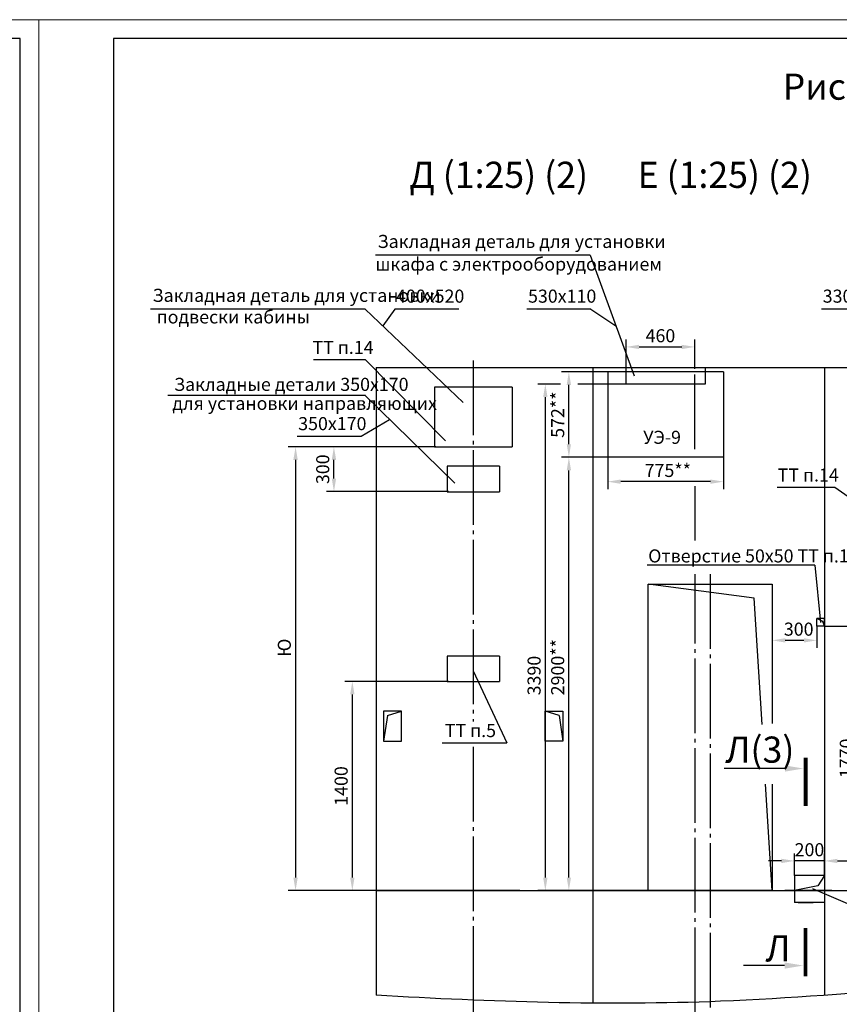
# Model space of a CAD drawing. Units: millimetres. Extents: x 0 to 1681, y -21 to 594.
# Drawn here: x 836 to 1055, y 330 to 594 of the extents above; entities that cross this region are included whole.
import ezdxf
from ezdxf.enums import TextEntityAlignment as Align

# ---------------------------------------------------------------- set-up
doc = ezdxf.new("R2010")
doc.units = ezdxf.units.MM
doc.linetypes.add('CENTER5', pattern=[24, 20, -1.5, 1, -1.5])
doc.layers.add('ЕСКД_Оформление', color=1, linetype='Continuous', lineweight=13)
doc.styles.add('GOST', font='GOST_A (SAPR LM)_1.ttf')
doc.styles.add('ГОСТ 2.304', font='txt')
doc.dimstyles.new('STANDARD$0', dxfattribs={"dimtxt": 3.5, "dimasz": 3.5, "dimexe": 2, "dimexo": 0, "dimgap": 1.25, "dimtad": 1, "dimdec": 3, "dimtxsty": 'Standard', "dimcen": 3.5, "dimclrd": 3, "dimclre": 1, "dimclrt": 3, "dimadec": 0, "dimazin": 2, "dimtfac": 1, "dimtdec": 3, "dimtmove": 0, "dimatfit": 3, "dimfxl": 1, "dimtolj": 1, "dimarcsym": 0})

# ---------------------------------------------------------------- blocks, each defined once
blk = doc.blocks.new('a1')
at = {"color": 1, "lineweight": 18}
for p, q in [((841, 594), (0, 594)), ((841, 0), (841, 594))]:
    blk.add_line(p, q, dxfattribs=at)
for p, q in [((836, 589), (20, 589)), ((836, 5), (836, 589))]:
    blk.add_line(p, q)
at = {"color": 3, "style": 'ГОСТ 2.304'}
for tag, height, rotation, width, p, p2 in [('НОМЕР(ВЕРХНИЙ)', 7, 180, 1.127685, (88, 585.5), (22, 585.5)), ('PODP_F', 2.5, 90.9722, 1.076581, (16, 54), (15.83, 64)), ('PODP_D', 2.5, 90, 1.056245, (19.5, 54), (19.5, 64)), ('FAM_OTD', 3.5, 90, 1.311762, (18.25, 31), (18.25, 52)), ('N_OTD', 3.5, 90, 2.090149, (18.25, 6), (18.25, 29))]:
    blk.add_attdef(tag, text='', height=height, rotation=rotation, dxfattribs=dict(at, width=width)).set_placement(p, p2, align=Align.FIT)
at = {"color": 3, "linetype": 'Continuous', "style": 'ГОСТ 2.304'}
for tag, height, p in [('НОМЕР(НИЖНИЙ)', 6, (775.99, 48.74)), ('СБОРОЧНЫЙ_ЧЕРТЕЖ', 3.5, (751.01, 22.54))]:
    blk.add_attdef(tag, text='', height=height, dxfattribs=at).set_placement(p, align=Align.CENTER)
for tag, width, p, p2 in [('D_izm', 0.965475, (706.36, 41.18), (715.78, 41.18)), ('N_izvech', 1.482197, (668.6, 40.77), (690.85, 40.77)), ('PODP_izm', 0.882558, (691.19, 40.77), (705.76, 40.77)), ('РАЗРАБОТАЛ', 0.946285, (668.25, 30.75), (690.5, 30.75)), ('R_D', 1.466544, (706.21, 30.82), (715.75, 30.82)), ('ПРОВЕРИЛ', 1.235596, (668.25, 25.69), (690.5, 25.69)), ('P_D', 1.457113, (706.25, 25.74), (715.72, 25.74)), ('Т контроль', 1.084467, (668.25, 20.87), (690.5, 20.87)), ('T_D', 1.470207, (706.25, 20.8), (715.81, 20.8)), ('SV_F', 2.544246, (668.25, 15.97), (690.53, 15.97)), ('SV_D', 1.055027, (706.31, 15.87), (715.81, 15.87)), ('НКОНТРОЛ', 1.218777, (668.25, 10.79), (690.5, 10.79)), ('N_D', 1.456502, (706.28, 11.15), (715.75, 11.15)), ('УТВЕРДИЛ', 1.218544, (668.25, 5.89), (690.5, 5.89)), ('UTV_D', 0.851914, (706.25, 5.92), (715.84, 5.92))]:
    blk.add_attdef(tag, text='', height=3.5, dxfattribs=dict(at, width=width)).set_placement(p, p2, align=Align.FIT)
at = {"color": 3, "linetype": 'Continuous'}
for tag, p, style in [('N_izm', (651.85, 40.94), 'ГОСТ 2.304'), ('T_izm', (659.2, 40.94), 'ГОСТ 2.304'), ('R_P', (691.57, 30.69), 'ГОСТ 2.304'), ('P_P', (691.59, 25.78), 'ГОСТ 2.304'), ('T_P', (691.62, 20.8), 'ГОСТ 2.304'), ('SV_P', (691.62, 15.68), 'GOST'), ('N_P', (691.7, 10.71), 'ГОСТ 2.304'), ('UTV_P', (691.83, 5.85), 'ГОСТ 2.304'), ('ListOfShops', (675.81, 0.76), 'ГОСТ 2.304')]:
    blk.add_attdef(tag, p, '', height=3.5, dxfattribs=dict(at, style=style))
at = {"linetype": 'Continuous', "lineweight": 30, "flags": 104}
blk.add_attdef('НАЗВАНИЕ1', text='', height=5, dxfattribs=at).set_placement((751.15, 43.18), align=Align.TOP_CENTER)
at = {"color": 3, "linetype": 'Continuous', "style": 'ГОСТ 2.304'}
for tag, height, p in [('ЛИТ', 3.5, (788.4, 32.5)), ('ОТДЕЛ', 5, (811, 8.75))]:
    blk.add_attdef(tag, text='', height=height, dxfattribs=at).set_placement(p, align=Align.MIDDLE_CENTER)
at = {"color": 3, "linetype": 'Continuous', "lineweight": 30, "flags": 104}
for tag, p in [('МАССА', (809.5, 32.5)), ('МАСШТАБ', (827, 32.5))]:
    blk.add_attdef(tag, text='', height=3.5, dxfattribs=at).set_placement(p, align=Align.MIDDLE_CENTER)
at = {"color": 3, "linetype": 'Continuous', "style": 'ГОСТ 2.304'}
for tag, p in [('ЛИСТ', (805.53, 22.5)), ('ЛИСТОВ', (835, 22.5))]:
    blk.add_attdef(tag, text='', height=3.5, dxfattribs=at).set_placement(p, align=Align.MIDDLE_RIGHT)
at = {"linetype": 'Continuous', "lineweight": 30, "flags": 104}
blk.add_attdef('МАТЕРИАЛ', text='', height=3.5, dxfattribs=at).set_placement((751, 12.5), align=Align.MIDDLE_CENTER)
at = {"color": 3, "style": 'ГОСТ 2.304'}
blk.add_attdef('ID_DOC', (8.34, 0.91), '', height=3.5, dxfattribs=at)
blk = doc.blocks.new('a2_2_ver')
at = {"color": 1, "lineweight": 18}
for p, q in [((0, 594), (0, 0)), ((420, 594), (0, 594))]:
    blk.add_line(p, q, dxfattribs=at)
for p, q in [((20, 589), (20, 5)), ((415, 589), (20, 589))]:
    blk.add_line(p, q)
at = {"color": 3, "linetype": 'Continuous', "style": 'GOST'}
for tag, height, rotation, width, p, p2 in [('НОМЕР(ВЕРХНИЙ)', 7, 90, 1.127685, (411.5, 521), (411.5, 587)), ('PODP_F', 2.5, 90, 1.184069, (16, 53), (16, 64)), ('PODP_D', 2.5, 90, 1.16187, (19.5, 53), (19.5, 64)), ('FAM_OTD', 3.5, 90, 1.314457, (18.25, 30.96), (18.25, 52)), ('N_OTD', 3.5, 90, 2.090149, (18.25, 6), (18.25, 29)), ('N_izvech', 3.5, 0.0416, 1.398928, (248, 10.75), (269, 10.77)), ('PODP_izm', 3.5, 359.9588, 0.787593, (271, 10.75), (284, 10.74))]:
    blk.add_attdef(tag, text='', height=height, rotation=rotation, dxfattribs=dict(at, width=width)).set_placement(p, p2, align=Align.FIT)
for tag, height, p in [('НОМЕР(НИЖНИЙ)', 7, (350, 12.5)), ('ЛИСТ', 3.5, (410, 9))]:
    blk.add_attdef(tag, text='', height=height, dxfattribs=at).set_placement(p, align=Align.MIDDLE_CENTER)
for tag, width, p, p2 in [('N_izm', 0.512584, (231, 10.75), (236, 10.75)), ('T_izm', 0.820134, (238, 10.75), (246, 10.75)), ('D_izm', 0.820134, (286, 10.75), (294, 10.75))]:
    blk.add_attdef(tag, text='', height=3.5, dxfattribs=dict(at, width=width)).set_placement(p, p2, align=Align.FIT)
blk.add_attdef('ID_DOC', text='', height=3.5, dxfattribs=at).set_placement((7.78, 4.51), align=Align.TOP_LEFT)
at = {"color": 3, "linetype": 'Continuous', "style": 'ГОСТ 2.304'}
blk.add_attdef('ListOfShops', (254.81, 0.99), '', height=3.5, dxfattribs=at)
blk = doc.blocks.new('A$C052E6E66')
at = {"color": 7, "linetype": 'Continuous'}
for p, q in [((12, 20), (0, 20)), ((0, 20), (0, 0)), ((12, 0), (12, 20)), ((0, 0), (12, 0))]:
    blk.add_line(p, q, dxfattribs=at)
at = {"color": 1, "linetype": 'Continuous'}
for q in [(12, 20), (0, 0)]:
    blk.add_line((2.58, 17.21), q, dxfattribs=at)
blk = doc.blocks.new('*D229')
at = {"layer": 'Defpoints', "color": 0, "linetype": 'Continuous', "lineweight": 60}
for p in [(920.02, 479.64), (946.93, 479.64), (950.73, 467.64)]:
    blk.add_point(p, dxfattribs=at)
at = {"layer": 'ЕСКД_Оформление', "color": 1, "lineweight": -2}
for p, q in [((946.93, 479.64), (918.02, 479.64)), ((950.73, 467.64), (918.02, 467.64))]:
    blk.add_line(p, q, dxfattribs=at)
at = {"layer": 'ЕСКД_Оформление', "color": 3, "lineweight": -2}
blk.add_line((920.02, 471.14), (920.02, 476.14), dxfattribs=at)
at = {"layer": 'ЕСКД_Оформление', "color": 3, "linetype": 'Continuous', "lineweight": 60}
for points in [[(920.61, 476.14), (919.44, 476.14), (920.02, 479.64)], [(919.44, 471.14), (920.61, 471.14), (920.02, 467.64)]]:
    blk.add_solid(points, dxfattribs=at)
at = {"layer": 'ЕСКД_Оформление', "color": 3, "linetype": 'Continuous', "insert": (917.02, 473.64), "char_height": 3.5, "attachment_point": 5, "rotation": 90}
blk.add_mtext('\\A1;300', dxfattribs=at)
blk = doc.blocks.new('*D234')
at = {"layer": 'Defpoints', "color": 0, "linetype": 'Continuous', "lineweight": 60}
for p in [(976.62, 496.44), (980.7, 496.44), (1003.93, 360.84)]:
    blk.add_point(p, dxfattribs=at)
at = {"layer": 'ЕСКД_Оформление', "color": 1, "lineweight": -2}
for p, q in [((980.7, 496.44), (974.62, 496.44)), ((1003.93, 360.84), (974.62, 360.84))]:
    blk.add_line(p, q, dxfattribs=at)
at = {"layer": 'ЕСКД_Оформление', "color": 3, "lineweight": -2}
blk.add_line((976.62, 364.34), (976.62, 492.94), dxfattribs=at)
at = {"layer": 'ЕСКД_Оформление', "color": 3, "linetype": 'Continuous', "lineweight": 60}
for points in [[(977.2, 492.94), (976.03, 492.94), (976.62, 496.44)], [(976.03, 364.34), (977.2, 364.34), (976.62, 360.84)]]:
    blk.add_solid(points, dxfattribs=at)
at = {"layer": 'ЕСКД_Оформление', "color": 3, "linetype": 'Continuous', "insert": (973.61, 418.4), "char_height": 3.5, "attachment_point": 5, "rotation": 90}
blk.add_mtext('\\A1;3390', dxfattribs=at)
blk = doc.blocks.new('1')
for p, q in [((1347.65, 595.92), (1347.65, 579.92)), ((1347.65, 595.92), (1368.45, 595.92)), ((1347.65, 595.92), (1347.65, 581.92)), ((1347.65, 595.92), (1368.45, 595.92)), ((1368.45, 595.92), (1368.45, 579.92)), ((1368.45, 595.92), (1368.45, 581.92)), ((1368.45, 579.92), (1347.65, 579.92))]:
    blk.add_line(p, q)
blk = doc.blocks.new('blk1')
at = {"color": 3}
blk.add_line((0, -5.57), (0, -16.57), dxfattribs=at)
at = {"color": 1, "const_width": 1}
blk.add_lwpolyline([(-2.93, -0.01), (10.07, -0.01)], dxfattribs=at)
at = {"color": 3}
blk.add_solid([(-0.84, -5.57), (0.83, -5.57), (0, -0.57)], dxfattribs=at)
blk = doc.blocks.new('blk2')
at = {"color": 3}
blk.add_line((0, -5.5), (0, -16.5), dxfattribs=at)
at = {"color": 1, "const_width": 1}
blk.add_lwpolyline([(2.93, 0.06), (-10.07, 0.06)], dxfattribs=at)
at = {"color": 3}
blk.add_solid([(0.84, -5.5), (-0.83, -5.5), (0, -0.5)], dxfattribs=at)
blk = doc.blocks.new('*D235')
at = {"layer": 'Defpoints', "color": 0, "linetype": 'Continuous', "lineweight": 60}
for p in [(982.92, 476.84), (993.31, 476.84), (1029.8, 360.84)]:
    blk.add_point(p, dxfattribs=at)
at = {"layer": 'ЕСКД_Оформление', "color": 1, "lineweight": -2}
for p, q in [((993.31, 476.84), (980.92, 476.84)), ((1029.8, 360.84), (980.92, 360.84))]:
    blk.add_line(p, q, dxfattribs=at)
at = {"layer": 'ЕСКД_Оформление', "color": 3, "lineweight": -2}
blk.add_line((982.92, 364.34), (982.92, 473.34), dxfattribs=at)
at = {"layer": 'ЕСКД_Оформление', "color": 3, "linetype": 'Continuous', "lineweight": 60}
for points in [[(983.5, 473.34), (982.34, 473.34), (982.92, 476.84)], [(982.34, 364.34), (983.5, 364.34), (982.92, 360.84)]]:
    blk.add_solid(points, dxfattribs=at)
at = {"layer": 'ЕСКД_Оформление', "color": 3, "linetype": 'Continuous', "insert": (979.92, 420.65), "char_height": 3.5, "attachment_point": 5, "rotation": 90}
blk.add_mtext('\\A1;\\A1;2900**', dxfattribs=at)
blk = doc.blocks.new('*D238')
at = {"layer": 'Defpoints', "color": 0, "linetype": 'Continuous', "lineweight": 60}
for p in [(947.33, 479.64), (909.75, 360.84), (969.8, 360.84)]:
    blk.add_point(p, dxfattribs=at)
at = {"layer": 'ЕСКД_Оформление', "color": 1, "lineweight": -2}
for p, q in [((947.33, 479.64), (907.75, 479.64)), ((969.8, 360.84), (907.75, 360.84))]:
    blk.add_line(p, q, dxfattribs=at)
at = {"layer": 'ЕСКД_Оформление', "color": 3, "lineweight": -2}
blk.add_line((909.75, 476.14), (909.75, 364.34), dxfattribs=at)
at = {"layer": 'ЕСКД_Оформление', "color": 3, "linetype": 'Continuous', "lineweight": 60}
for points in [[(910.33, 476.14), (909.16, 476.14), (909.75, 479.64)], [(909.16, 364.34), (910.33, 364.34), (909.75, 360.84)]]:
    blk.add_solid(points, dxfattribs=at)
at = {"layer": 'ЕСКД_Оформление', "color": 3, "linetype": 'Continuous', "insert": (906.74, 425.89), "char_height": 3.5, "attachment_point": 5, "rotation": 90}
blk.add_mtext('\\A1;\\A1;Ю', dxfattribs=at)
blk = doc.blocks.new('*D239')
at = {"layer": 'Defpoints', "color": 0, "linetype": 'Continuous', "lineweight": 60}
for p in [(1043.33, 368.78), (1043.33, 364.84), (1051.33, 364.84)]:
    blk.add_point(p, dxfattribs=at)
at = {"layer": 'ЕСКД_Оформление', "color": 1, "lineweight": -2}
for p, q in [((1043.33, 364.84), (1043.33, 370.78)), ((1051.33, 364.84), (1051.33, 370.78))]:
    blk.add_line(p, q, dxfattribs=at)
at = {"layer": 'ЕСКД_Оформление', "color": 3, "lineweight": -2}
for p, q in [((1039.83, 368.78), (1036.33, 368.78)), ((1051.33, 368.78), (1043.33, 368.78)), ((1054.83, 368.78), (1058.33, 368.78))]:
    blk.add_line(p, q, dxfattribs=at)
at = {"layer": 'ЕСКД_Оформление', "color": 3, "linetype": 'Continuous', "lineweight": 60}
for points in [[(1039.83, 368.19), (1039.83, 369.36), (1043.33, 368.78)], [(1054.83, 369.36), (1054.83, 368.19), (1051.33, 368.78)]]:
    blk.add_solid(points, dxfattribs=at)
at = {"layer": 'ЕСКД_Оформление', "color": 3, "linetype": 'Continuous', "insert": (1047.33, 371.78), "char_height": 3.5, "attachment_point": 5}
blk.add_mtext('\\A1;200', dxfattribs=at)
blk = doc.blocks.new('*D240')
at = {"layer": 'Defpoints', "color": 0, "linetype": 'Continuous', "lineweight": 60}
for p in [(1051.33, 431.64), (1059.53, 360.84), (1060.19, 360.84)]:
    blk.add_point(p, dxfattribs=at)
at = {"layer": 'ЕСКД_Оформление', "color": 1, "lineweight": -2}
for p, q in [((1051.33, 431.64), (1062.19, 431.64)), ((1059.53, 360.84), (1062.19, 360.84))]:
    blk.add_line(p, q, dxfattribs=at)
at = {"layer": 'ЕСКД_Оформление', "color": 3, "lineweight": -2}
blk.add_line((1060.19, 428.14), (1060.19, 364.34), dxfattribs=at)
at = {"layer": 'ЕСКД_Оформление', "color": 3, "linetype": 'Continuous', "lineweight": 60}
for points in [[(1060.78, 428.14), (1059.61, 428.14), (1060.19, 431.64)], [(1059.61, 364.34), (1060.78, 364.34), (1060.19, 360.84)]]:
    blk.add_solid(points, dxfattribs=at)
at = {"layer": 'ЕСКД_Оформление', "color": 3, "linetype": 'Continuous', "insert": (1057.19, 396.24), "char_height": 3.5, "attachment_point": 5, "rotation": 90}
blk.add_mtext('\\A1;1770', dxfattribs=at)
blk = doc.blocks.new('*D241')
at = {"layer": 'Defpoints', "color": 0, "linetype": 'Continuous', "lineweight": 60}
for p in [(1037.33, 431.64), (1049.33, 431.64), (1037.33, 427.83)]:
    blk.add_point(p, dxfattribs=at)
at = {"layer": 'ЕСКД_Оформление', "color": 1, "lineweight": -2}
for p, q in [((1037.33, 431.64), (1037.33, 425.83)), ((1049.33, 431.64), (1049.33, 425.83))]:
    blk.add_line(p, q, dxfattribs=at)
at = {"layer": 'ЕСКД_Оформление', "color": 3, "lineweight": -2}
blk.add_line((1045.83, 427.83), (1040.83, 427.83), dxfattribs=at)
at = {"layer": 'ЕСКД_Оформление', "color": 3, "linetype": 'Continuous', "lineweight": 60}
for points in [[(1040.83, 428.41), (1040.83, 427.25), (1037.33, 427.83)], [(1045.83, 427.25), (1045.83, 428.41), (1049.33, 427.83)]]:
    blk.add_solid(points, dxfattribs=at)
at = {"layer": 'ЕСКД_Оформление', "color": 3, "linetype": 'Continuous', "insert": (1044.45, 430.83), "char_height": 3.5, "attachment_point": 5}
blk.add_mtext('\\A1;300', dxfattribs=at)
blk = doc.blocks.new('*D245')
at = {"layer": 'Defpoints', "color": 0, "linetype": 'Continuous', "lineweight": 60}
for p in [(1016.63, 506.39), (998.23, 500.84), (1016.63, 500.84)]:
    blk.add_point(p, dxfattribs=at)
at = {"layer": 'ЕСКД_Оформление', "color": 1, "lineweight": -2}
for p, q in [((998.23, 500.84), (998.23, 508.39)), ((1016.63, 500.84), (1016.63, 508.39))]:
    blk.add_line(p, q, dxfattribs=at)
at = {"layer": 'ЕСКД_Оформление', "color": 3, "lineweight": -2}
blk.add_line((1001.73, 506.39), (1013.13, 506.39), dxfattribs=at)
at = {"layer": 'ЕСКД_Оформление', "color": 3, "linetype": 'Continuous', "lineweight": 60}
for points in [[(1001.73, 506.97), (1001.73, 505.81), (998.23, 506.39)], [(1013.13, 505.81), (1013.13, 506.97), (1016.63, 506.39)]]:
    blk.add_solid(points, dxfattribs=at)
at = {"layer": 'ЕСКД_Оформление', "color": 3, "linetype": 'Continuous', "insert": (1007.43, 509.39), "char_height": 3.5, "attachment_point": 5}
blk.add_mtext('\\A1;460', dxfattribs=at)
blk = doc.blocks.new('*D248')
at = {"layer": 'Defpoints', "color": 0, "linetype": 'Continuous', "lineweight": 60}
for p in [(982.92, 499.72), (993.31, 499.72), (993.31, 476.84)]:
    blk.add_point(p, dxfattribs=at)
at = {"layer": 'ЕСКД_Оформление', "color": 1, "lineweight": -2}
for p, q in [((993.31, 499.72), (980.92, 499.72)), ((993.31, 476.84), (980.92, 476.84))]:
    blk.add_line(p, q, dxfattribs=at)
at = {"layer": 'ЕСКД_Оформление', "color": 3, "lineweight": -2}
blk.add_line((982.92, 480.34), (982.92, 496.22), dxfattribs=at)
at = {"layer": 'ЕСКД_Оформление', "color": 3, "linetype": 'Continuous', "lineweight": 60}
for points in [[(983.5, 496.22), (982.34, 496.22), (982.92, 499.72)], [(982.34, 480.34), (983.5, 480.34), (982.92, 476.84)]]:
    blk.add_solid(points, dxfattribs=at)
at = {"layer": 'ЕСКД_Оформление', "color": 3, "linetype": 'Continuous', "insert": (979.92, 488.26), "char_height": 3.5, "attachment_point": 5, "rotation": 90}
blk.add_mtext('\\A1;\\A1;572**', dxfattribs=at)
blk = doc.blocks.new('*D249')
at = {"layer": 'Defpoints', "color": 0, "linetype": 'Continuous', "lineweight": 60}
for p in [(993.31, 476.84), (1024.31, 476.84), (993.31, 470.32)]:
    blk.add_point(p, dxfattribs=at)
at = {"layer": 'ЕСКД_Оформление', "color": 1, "lineweight": -2}
for p, q in [((993.31, 476.84), (993.31, 468.32)), ((1024.31, 476.84), (1024.31, 468.32))]:
    blk.add_line(p, q, dxfattribs=at)
at = {"layer": 'ЕСКД_Оформление', "color": 3, "lineweight": -2}
blk.add_line((1020.81, 470.32), (996.81, 470.32), dxfattribs=at)
at = {"layer": 'ЕСКД_Оформление', "color": 3, "linetype": 'Continuous', "lineweight": 60}
for points in [[(996.81, 470.9), (996.81, 469.74), (993.31, 470.32)], [(1020.81, 469.74), (1020.81, 470.9), (1024.31, 470.32)]]:
    blk.add_solid(points, dxfattribs=at)
at = {"layer": 'ЕСКД_Оформление', "color": 3, "linetype": 'Continuous', "insert": (1009.41, 473.32), "char_height": 3.5, "attachment_point": 5}
blk.add_mtext('\\A1;\\A1;775**', dxfattribs=at)
blk = doc.blocks.new('*D250')
at = {"layer": 'Defpoints', "color": 0, "linetype": 'Continuous', "lineweight": 60}
for p in [(924.95, 416.84), (950.73, 416.84), (931.33, 360.84)]:
    blk.add_point(p, dxfattribs=at)
at = {"layer": 'ЕСКД_Оформление', "color": 1, "lineweight": -2}
for p, q in [((950.73, 416.84), (922.95, 416.84)), ((931.33, 360.84), (922.95, 360.84))]:
    blk.add_line(p, q, dxfattribs=at)
at = {"layer": 'ЕСКД_Оформление', "color": 3, "lineweight": -2}
blk.add_line((924.95, 364.34), (924.95, 413.34), dxfattribs=at)
at = {"layer": 'ЕСКД_Оформление', "color": 3, "linetype": 'Continuous', "lineweight": 60}
for points in [[(925.53, 413.34), (924.36, 413.34), (924.95, 416.84)], [(924.36, 364.34), (925.53, 364.34), (924.95, 360.84)]]:
    blk.add_solid(points, dxfattribs=at)
at = {"layer": 'ЕСКД_Оформление', "color": 3, "linetype": 'Continuous', "insert": (921.95, 388.84), "char_height": 3.5, "attachment_point": 5, "rotation": 90}
blk.add_mtext('\\A1;1400', dxfattribs=at)
blk = doc.blocks.new('350х170')
for p, q in [((15973.33, -3481.07), (15987.33, -3481.07)), ((15973.33, -3481.07), (15973.33, -3487.87)), ((15987.33, -3481.07), (15987.33, -3487.87)), ((15987.33, -3487.87), (15973.33, -3487.87))]:
    blk.add_line(p, q)

msp = doc.modelspace()

# ---------------------------------------------------------------- linework, layer by layer
at = {"color": 3}
for p, q in [((988.633052, 530.955642), (931.191436, 530.955642)), ((988.633052, 530.955642), (1000.436027, 498.638489)), ((928.397266, 516.525676), (870.93846, 516.525676)), ((928.397266, 516.525676), (954.641052, 491.530987)), ((936.337321, 516.525676), (933.069442, 512.075877)), ((953.486603, 516.525676), (936.337321, 516.525676)), ((988.823307, 516.525676), (971.674025, 516.525676)), ((988.823307, 516.525676), (995.527499, 512.078292)), ((1067.716453, 516.525676), (1050.567171, 516.525676)), ((928.463293, 493.404866), (875.592289, 493.404866)), ((928.397266, 493.404866), (952.347278, 469.942345)), ((934.925373, 486.908672), (927.284815, 482.396016)), ((927.284815, 482.396016), (910.135533, 482.396016)), ((1048.786767, 447.990606), (1003.838872, 447.990606)), ((1070.580407, 351.677975), (1048.228665, 361.277867))]:
    msp.add_line(p, q, dxfattribs=at)
at = {"color": 4, "linetype": 'CENTER5'}
for p, q in [((1016.63116, 479.010256), (1016.63116, 503.937319)), ((957.33116, 502.771975), (957.33116, 406.144907)), ((1016.73116, 454.581084), (1016.73116, 469.154535)), ((1016.73116, 330.961274), (1016.73116, 445.518982)), ((1020.73116, 445.518982), (1020.73116, 51.939538)), ((957.33116, 399.352862), (957.33116, 331.516771)), ((1016.73116, 175.402613), (1016.73116, 334.013427)), ((957.33116, 331.516771), (957.33116, 227.042425))]:
    msp.add_line(p, q, dxfattribs=at)
at = {"color": 3, "linetype": 'Continuous'}
for p, q in [((914.583672, 502.992599), (928.397266, 502.992599)), ((949.883824, 481.247865), (928.397266, 502.992599)), ((1038.694731, 468.832473), (1054.164251, 468.832473)), ((1054.164251, 468.832473), (1061.024555, 464.048098)), ((1048.786767, 447.990606), (1050.278128, 432.638489)), ((957.33116, 419.63767), (966.354556, 400.366373)), ((949.034634, 400.401926), (966.337909, 400.401926)), ((1029.750267, 393.511691), (1024.484467, 393.511691))]:
    msp.add_line(p, q, dxfattribs=at)
for p, q in [((931.33116, 500.838489), (1171.33116, 500.838489)), ((931.33116, 500.838489), (931.33116, 332.80008)), ((989.33116, 500.838489), (989.33116, 330.702658)), ((1051.33116, 500.838489), (1051.33116, 332.796303)), ((1051.33116, 433.638489), (1049.33116, 433.638489)), ((1049.33116, 431.638489), (1049.33116, 433.638489)), ((1051.33116, 431.638489), (1051.33116, 433.638489)), ((1051.33116, 431.638489), (1049.33116, 431.638489)), ((931.33116, 360.838489), (1171.33116, 360.838489)), ((1043.33116, 360.838489), (1043.33116, 357.638489)), ((1044.33116, 357.638489), (1048.33116, 357.638489))]:
    msp.add_line(p, q)
at = {"color": 1, "linetype": 'Continuous'}
for p, q in [((1024.31116, 499.718489), (993.31116, 499.718489)), ((993.31116, 499.718489), (993.31116, 476.838489)), ((1024.31116, 499.718489), (1024.31116, 476.838489)), ((998.13116, 496.438489), (985.280307, 496.438489)), ((1024.31116, 476.838489), (993.31116, 476.838489)), ((1032.571475, 439.120719), (1004.13116, 442.838489)), ((1034.628708, 405.285531), (1032.571475, 439.120719)), ((1037.33116, 360.838489), (1035.597375, 389.353931))]:
    msp.add_line(p, q, dxfattribs=at)
at = {"ltscale": 0.5}
for p, q in [((1004.13116, 442.838489), (1037.33116, 442.838489)), ((1004.13116, 360.838489), (1004.13116, 442.838489)), ((1037.33116, 442.838489), (1037.33116, 405.59533)), ((1037.33116, 389.362255), (1037.33116, 360.838489)), ((1037.33116, 360.838489), (1004.13116, 360.838489))]:
    msp.add_line(p, q, dxfattribs=at)
at = {"color": 1}
for p, q in [((1050.886177, 432.915896), (1049.33116, 433.638489)), ((1051.33116, 431.638489), (1050.886177, 432.915896)), ((1051.33116, 364.838489), (1049.563359, 362.077186)), ((1049.563359, 362.077186), (1043.33116, 360.838489))]:
    msp.add_line(p, q, dxfattribs=at)
at = {"color": 7}
for p, q in [((1051.33116, 364.838489), (1043.33116, 364.838489)), ((1043.33116, 364.838489), (1043.33116, 360.838489)), ((1053.24116, 360.838489), (1040.74116, 360.838489)), ((1053.33116, 360.838489), (1043.33116, 360.838489)), ((1051.33116, 357.638489), (1043.33116, 357.638489))]:
    msp.add_line(p, q, dxfattribs=at)
at = {"color": 7, "linetype": 'Continuous'}
msp.add_line((1037.33116, 360.838489), (1004.13116, 360.838489), dxfattribs=at)
msp.add_lwpolyline([(998.23116, 500.838489), (1019.43116, 500.838489), (1019.43116, 496.438489), (998.23116, 496.438489)], close=True)
at = {"color": 1}
for points, knots in [([(1171.33116, 336.934748), (1158.812344, 337.572503), (1109.526158, 338.985522), (1029.616229, 328.698719), (962.076742, 331.047604), (931.33116, 332.80008)], [47.4500158924, 47.4500158924, 47.4500158924, 47.4500158924, 85.0509180912, 195.5061747328, 287.7589591115, 287.7589591115, 287.7589591115, 287.7589591115]), ([(1171.33116, 330.077675), (1158.812108, 330.715797), (1109.523546, 332.115053), (1029.618812, 321.629724), (962.077389, 324.056277), (931.33116, 325.859239)], [47.4493583675, 47.4493583675, 47.4493583675, 47.4493583675, 85.0509180912, 195.5146611232, 287.771240598, 287.771240598, 287.771240598, 287.771240598])]:
    msp.add_open_spline(points, degree=3, knots=knots, dxfattribs=at)

# ---------------------------------------------------------------- block references
for name, p in [('a1', (0, 0)), ('a2_2_ver', (841, 0))]:
    msp.add_blockref(name, p)
at = {"xscale": -1}
for name, p in [('1', (2315.381737, -100.282638)), ('350х170', (16937.665747, 3955.504233)), ('350х170', (16937.665747, 3904.704233))]:
    msp.add_blockref(name, p, dxfattribs=at)
at = {"color": 7, "linetype": 'Continuous', "yscale": 0.3999999999941792, "zscale": 0.3999999999941792}
for p, xscale in [((933.33116, 400.838491), 0.3999999999941792), ((981.33116, 400.838491), -0.3999999999941792)]:
    msp.add_blockref('A$C052E6E66', p, dxfattribs=dict(at, xscale=xscale))
at = {"color": 1, "linetype": 'Continuous', "xscale": -1, "rotation": 270}
for name, p in [('blk2', (1046.252906, 393.511543)), ('blk1', (1046.252906, 340.768383))]:
    msp.add_blockref(name, p, dxfattribs=at)

# ---------------------------------------------------------------- texts
at = {"color": 3, "attachment_point": 1}
for s, insert, char_height in [('\\A1;Рис. 1', (1040.153864, 579.567239), 7), ('\\A1;Д (1:25) (2)', (940.217834, 555.969001), 7), ('\\A1;Е (1:25) (2)', (1001.318303, 555.969001), 7), ('\\A1;Закладная деталь для установки', (931.703732, 536.384932), 3.5), ('\\A1;шкафа с электрооборудованием', (931.147507, 530.315448), 3.5), ('\\A1;Закладная деталь для установки', (871.450755, 521.954966), 3.5), ('\\A1;400х520', (936.650245, 521.734373), 3.5), ('\\A1;530х110', (971.986949, 521.734373), 3.5), ('\\A1;330х110', (1050.880095, 521.734373), 3.5), ('\\A1;подвески кабины', (872.555168, 516.166199), 3.5), ('\\A1;ТТ п.14', (914.265063, 508.014933), 3.5), ('\\A1;Закладные детали 350х170', (877.211696, 498.116207), 3.5), ('\\A1;для установки направляющих', (876.769225, 493.038169), 3.5), ('\\A1;350х170', (910.448456, 487.604712), 3.5), ('\\A1;УЭ-9', (1002.830397, 483.939828), 3.5), ('\\A1;ТТ п.14', (1038.814939, 473.854806), 3.5), ('\\A1;Отверстие 50х50 ТТ п.11', (1004.159763, 452.183972), 3.5), ('\\A1;ТТ п.5', (949.701333, 405.42426), 3.5), ('\\A1;Л(3)', (1024.814563, 402.075582), 7), ('\\A1;Л', (1035.568081, 348.874988), 7)]:
    msp.add_mtext(s, dxfattribs=dict(at, insert=insert, char_height=char_height))

# ---------------------------------------------------------------- dimensions: what is measured, and where the dimension line sits
at = {"layer": 'ЕСКД_Оформление'}
for base, p1, p2, angle, override, picture, middle in [((1016.63116, 506.389058), (998.23116, 500.838489), (1016.63116, 500.838489), 180, {"dimlfac": 25, "dimarcsym": 1}, '*D245', (1007.43116, 506.389058)), ((976.615659, 496.438489), (1003.93116, 360.838489), (980.700442, 496.438489), 90, {"dimlfac": 25}, '*D234', (976.615659, 418.401582)), ((920.022325, 479.638489), (950.73116, 467.638489), (946.93116, 479.638489), 90, {"dimlfac": 25}, '*D229', (920.022325, 473.638489)), ((1037.33116, 427.828711), (1049.33116, 431.638489), (1037.33116, 431.638489), 180, {"dimlfac": 25}, '*D241', (1044.45116, 427.828711)), ((1060.194331, 360.838489), (1051.33116, 431.638489), (1059.53116, 360.838489), 90, {"dimlfac": 25}, '*D240', (1060.194331, 396.238489)), ((924.94819, 416.838489), (931.33116, 360.838489), (950.73116, 416.838489), 90, {"dimlfac": 25}, '*D250', (924.94819, 388.838489)), ((1043.33116, 368.775644), (1051.33116, 364.838489), (1043.33116, 364.838489), 180, {"dimlfac": 25}, '*D239', (1047.33116, 368.775644))]:
    dim = msp.add_linear_dim(base=base, p1=p1, p2=p2, angle=angle, dimstyle='STANDARD$0', override=override, dxfattribs=at)
    dim.commit()
    dim.dimension.update_dxf_attribs({"geometry": picture, "text_midpoint": middle, "dimtype": 160})
for base, p1, p2, angle, text, override, picture, middle in [((982.920567, 499.718489), (993.31116, 476.838489), (993.31116, 499.718489), 90, '\\A1;<>**', {"dimlfac": 25, "dimarcsym": 1}, '*D248', (982.920567, 488.260517)), ((909.746003, 360.838489), (947.33116, 479.638489), (969.7988, 360.838489), 90, '\\A1;Ю', {"dimlfac": 25}, '*D238', (909.746003, 425.888423)), ((982.920567, 476.838489), (1029.800195, 360.838489), (993.31116, 476.838489), 90, '\\A1;<>**', {"dimlfac": 25}, '*D235', (982.920567, 420.654708)), ((993.31116, 470.318561), (1024.31116, 476.838489), (993.31116, 476.838489), 180, '\\A1;<>**', {"dimlfac": 25, "dimarcsym": 1}, '*D249', (1009.405963, 470.318561))]:
    dim = msp.add_linear_dim(base=base, p1=p1, p2=p2, angle=angle, text=text, dimstyle='STANDARD$0', override=override, dxfattribs=at)
    dim.commit()
    dim.dimension.update_dxf_attribs({"geometry": picture, "text_midpoint": middle, "dimtype": 160})

doc.saveas('drawing.dxf')
